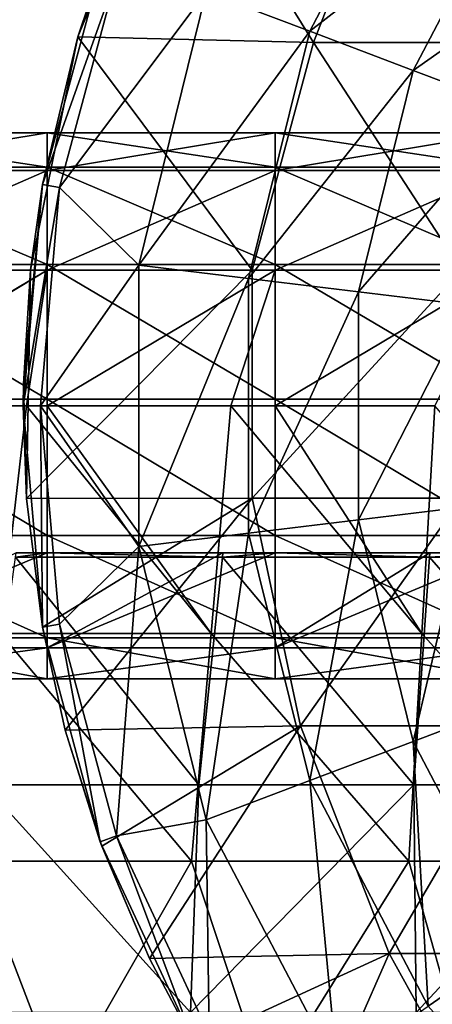
# Model space of a CAD drawing. Units: millimetres. Extents: x -62 to 88, y -119 to 28.
# Drawn here: x -28 to -19, y -13 to 8 of the extents above; entities that cross this region are included whole.
import ezdxf

# ---------------------------------------------------------------- set-up
doc = ezdxf.new("R2010")
doc.units = ezdxf.units.MM
doc.header["$LTSCALE"] = 65.185185
for name, color, linetype in [('1', 7, 'CONTINUOUS'), ('37', 7, 'CONTINUOUS'), ('41', 7, 'CONTINUOUS'), ('42', 7, 'CONTINUOUS'), ('5', 7, 'CONTINUOUS'), ('6', 7, 'CONTINUOUS'), ('8', 7, 'CONTINUOUS')]:
    doc.layers.add(name, color=color, linetype=linetype)

msp = doc.modelspace()

# ---------------------------------------------------------------- linework, layer by layer
at = {"layer": '1', "linetype": 'Continuous'}
for points in [[(-25.903, 10.631), (-24.771, 13.053), (-26.8, 8.109), (-25.903, 10.631)], [(-26.8, 8.109), (-24.771, 13.053), (-21.631, 7.985), (-26.8, 8.109)], [(-24.771, 13.053), (-19.693, 12.99), (-21.631, 7.985), (-24.771, 13.053)], [(-21.631, 7.985), (-19.693, 12.99), (-16.824, 7.985), (-21.631, 7.985)], [(-19.693, 12.99), (-14.77, 12.99), (-16.824, 7.985), (-19.693, 12.99)], [(-27.575, 4.861), (-26.8, 8.109), (-27.84, 2.992), (-27.575, 4.861)], [(-27.84, 2.992), (-26.8, 8.109), (-22.979, 2.98), (-27.84, 2.992)], [(-26.8, 8.109), (-21.631, 7.985), (-22.979, 2.98), (-26.8, 8.109)], [(-22.979, 2.98), (-21.631, 7.985), (-18.383, 2.98), (-22.979, 2.98)], [(-21.631, 7.985), (-16.824, 7.985), (-18.383, 2.98), (-21.631, 7.985)], [(-27.996, 0.479), (-27.84, 2.992), (-27.926, -2.034), (-27.996, 0.479)], [(-27.84, 2.992), (-22.979, 2.98), (-27.926, -2.034), (-27.84, 2.992)], [(-27.926, -2.034), (-22.979, 2.98), (-22.979, -2.025), (-27.926, -2.034)], [(-22.979, 2.98), (-18.383, 2.98), (-22.979, -2.025), (-22.979, 2.98)], [(-22.979, -2.025), (-18.383, 2.98), (-18.383, -2.025), (-22.979, -2.025)], [(-27.926, -2.034), (-22.979, -2.025), (-27.575, -4.861), (-27.926, -2.034)], [(-27.575, -4.861), (-22.979, -2.025), (-27.077, -7.128), (-27.575, -4.861)], [(-27.077, -7.128), (-22.979, -2.025), (-21.915, -7.03), (-27.077, -7.128)], [(-22.979, -2.025), (-18.383, -2.025), (-21.915, -7.03), (-22.979, -2.025)], [(-21.915, -7.03), (-18.383, -2.025), (-17.045, -7.03), (-21.915, -7.03)], [(-27.077, -7.128), (-21.915, -7.03), (-26.274, -9.678), (-27.077, -7.128)], [(-26.274, -9.678), (-21.915, -7.03), (-25.231, -12.141), (-26.274, -9.678)], [(-25.231, -12.141), (-21.915, -7.03), (-19.971, -12.035), (-25.231, -12.141)], [(-21.915, -7.03), (-17.045, -7.03), (-19.971, -12.035), (-21.915, -7.03)], [(-19.971, -12.035), (-17.045, -7.03), (-14.978, -12.035), (-19.971, -12.035)], [(-25.231, -12.141), (-19.971, -12.035), (-24.248, -14.001), (-25.231, -12.141)], [(-24.248, -14.001), (-19.971, -12.035), (-22.183, -17.085), (-24.248, -14.001)], [(-22.183, -17.085), (-19.971, -12.035), (-17.204, -17.04), (-22.183, -17.085)], [(-19.971, -12.035), (-14.978, -12.035), (-17.204, -17.04), (-19.971, -12.035)]]:
    msp.add_3dface(points, dxfattribs=at)
at = {"layer": '37', "linetype": 'Continuous'}
for points in [[(-32.411, 0, 63), (-28.503, -4.999, 63.087), (-27.929, 0, 63), (-32.411, 0, 63)], [(-28.503, -4.999, 63.087), (-23.877, -4.999, 63.087), (-27.929, 0, 63), (-28.503, -4.999, 63.087)], [(-27.929, 0, 63), (-23.877, -4.999, 63.087), (-27.475, 0, 63), (-27.929, 0, 63)], [(-27.475, 0, 63), (-23.877, -4.999, 63.087), (-23.447, 0, 63), (-27.475, 0, 63)], [(-23.877, -4.999, 63.087), (-19.251, -4.999, 63.087), (-23.447, 0, 63), (-23.877, -4.999, 63.087)], [(-23.447, 0, 63), (-19.251, -4.999, 63.087), (-22.47, 0, 63), (-23.447, 0, 63)], [(-22.47, 0, 63), (-19.251, -4.999, 63.087), (-18.965, 0, 63), (-22.47, 0, 63)], [(-19.251, -4.999, 63.087), (-14.626, -4.999, 63.087), (-18.965, 0, 63), (-19.251, -4.999, 63.087)], [(-29.077, -10.003, 63.175), (-24.308, -10.003, 63.175), (-28.503, -4.999, 63.087), (-29.077, -10.003, 63.175)], [(-28.503, -4.999, 63.087), (-24.308, -10.003, 63.175), (-23.877, -4.999, 63.087), (-28.503, -4.999, 63.087)], [(-24.308, -10.003, 63.175), (-19.539, -10.003, 63.175), (-23.877, -4.999, 63.087), (-24.308, -10.003, 63.175)], [(-23.877, -4.999, 63.087), (-19.539, -10.003, 63.175), (-19.251, -4.999, 63.087), (-23.877, -4.999, 63.087)], [(-19.539, -10.003, 63.175), (-14.769, -10.003, 63.175), (-19.251, -4.999, 63.087), (-19.539, -10.003, 63.175)], [(-19.251, -4.999, 63.087), (-14.769, -10.003, 63.175), (-14.626, -4.999, 63.087), (-19.251, -4.999, 63.087)], [(-31.684, -15.008, 63.262), (-27.164, -15.008, 63.262), (-29.077, -10.003, 63.175), (-31.684, -15.008, 63.262)], [(-29.077, -10.003, 63.175), (-27.164, -15.008, 63.262), (-24.308, -10.003, 63.175), (-29.077, -10.003, 63.175)], [(-27.164, -15.008, 63.262), (-22.644, -15.008, 63.262), (-24.308, -10.003, 63.175), (-27.164, -15.008, 63.262)], [(-24.308, -10.003, 63.175), (-22.644, -15.008, 63.262), (-19.539, -10.003, 63.175), (-24.308, -10.003, 63.175)], [(-22.644, -15.008, 63.262), (-18.125, -15.008, 63.262), (-19.539, -10.003, 63.175), (-22.644, -15.008, 63.262)], [(-19.539, -10.003, 63.175), (-18.125, -15.008, 63.262), (-14.769, -10.003, 63.175), (-19.539, -10.003, 63.175)]]:
    msp.add_3dface(points, dxfattribs=at)
at = {"layer": '41', "linetype": 'Continuous'}
for points in [[(-28.157, -3.23, 62.056), (-27.475, -3.23, 62.056), (-28.169, -3.324, 62.058), (-28.157, -3.23, 62.056)], [(-28.169, -3.324, 62.058), (-27.475, -3.23, 62.056), (-23.627, -3.324, 62.058), (-28.169, -3.324, 62.058)], [(-27.475, -3.23, 62.056), (-23.617, -3.23, 62.056), (-23.627, -3.324, 62.058), (-27.475, -3.23, 62.056)], [(-23.617, -3.23, 62.056), (-22.47, -3.23, 62.056), (-23.627, -3.324, 62.058), (-23.617, -3.23, 62.056)], [(-23.627, -3.324, 62.058), (-22.47, -3.23, 62.056), (-19.085, -3.324, 62.058), (-23.627, -3.324, 62.058)], [(-22.47, -3.23, 62.056), (-19.078, -3.23, 62.056), (-19.085, -3.324, 62.058), (-22.47, -3.23, 62.056)], [(-19.078, -3.23, 62.056), (-17.465, -3.23, 62.056), (-19.085, -3.324, 62.058), (-19.078, -3.23, 62.056)], [(-19.085, -3.324, 62.058), (-17.465, -3.23, 62.056), (-14.542, -3.324, 62.058), (-19.085, -3.324, 62.058)], [(-24.143, -8.328, 62.145), (-28.858, -8.328, 62.145), (-28.169, -3.324, 62.058), (-24.143, -8.328, 62.145)], [(-24.143, -8.328, 62.145), (-28.169, -3.324, 62.058), (-23.627, -3.324, 62.058), (-24.143, -8.328, 62.145)], [(-19.429, -8.328, 62.145), (-24.143, -8.328, 62.145), (-23.627, -3.324, 62.058), (-19.429, -8.328, 62.145)], [(-19.429, -8.328, 62.145), (-23.627, -3.324, 62.058), (-19.085, -3.324, 62.058), (-19.429, -8.328, 62.145)], [(-14.714, -8.328, 62.145), (-19.429, -8.328, 62.145), (-19.085, -3.324, 62.058), (-14.714, -8.328, 62.145)], [(-14.714, -8.328, 62.145), (-19.085, -3.324, 62.058), (-14.542, -3.324, 62.058), (-14.714, -8.328, 62.145)], [(-29.28, -13.332, 62.233), (-28.858, -8.328, 62.145), (-24.327, -13.332, 62.233), (-29.28, -13.332, 62.233)], [(-28.858, -8.328, 62.145), (-24.143, -8.328, 62.145), (-24.327, -13.332, 62.233), (-28.858, -8.328, 62.145)], [(-24.143, -8.328, 62.145), (-19.429, -8.328, 62.145), (-24.327, -13.332, 62.233), (-24.143, -8.328, 62.145)], [(-24.327, -13.332, 62.233), (-19.429, -8.328, 62.145), (-19.374, -13.332, 62.233), (-24.327, -13.332, 62.233)], [(-19.429, -8.328, 62.145), (-14.714, -8.328, 62.145), (-19.374, -13.332, 62.233), (-19.429, -8.328, 62.145)], [(-19.374, -13.332, 62.233), (-14.714, -8.328, 62.145), (-14.421, -13.332, 62.233), (-19.374, -13.332, 62.233)]]:
    msp.add_3dface(points, dxfattribs=at)
at = {"layer": '42', "linetype": 'Continuous'}
for points in [[(-32.48, 5.244, 54.085), (-32.48, 6, 57.073), (-27.475, 5.244, 54.085), (-32.48, 5.244, 54.085)], [(-32.48, 6, 57.073), (-32.48, 5.171, 60.042), (-27.475, 6, 57.073), (-32.48, 6, 57.073)], [(-27.475, 5.244, 54.085), (-32.48, 6, 57.073), (-27.475, 6, 57.073), (-27.475, 5.244, 54.085)], [(-27.475, 6, 57.073), (-32.48, 5.171, 60.042), (-27.475, 5.171, 60.042), (-27.475, 6, 57.073)], [(-27.475, 5.244, 54.085), (-27.475, 6, 57.073), (-22.47, 5.244, 54.085), (-27.475, 5.244, 54.085)], [(-27.475, 6, 57.073), (-27.475, 5.171, 60.042), (-22.47, 6, 57.073), (-27.475, 6, 57.073)], [(-22.47, 5.244, 54.085), (-27.475, 6, 57.073), (-22.47, 6, 57.073), (-22.47, 5.244, 54.085)], [(-22.47, 6, 57.073), (-27.475, 5.171, 60.042), (-22.47, 5.171, 60.042), (-22.47, 6, 57.073)], [(-22.47, 5.244, 54.085), (-22.47, 6, 57.073), (-17.465, 5.244, 54.085), (-22.47, 5.244, 54.085)], [(-22.47, 6, 57.073), (-22.47, 5.171, 60.042), (-17.465, 6, 57.073), (-22.47, 6, 57.073)], [(-17.465, 5.244, 54.085), (-22.47, 6, 57.073), (-17.465, 6, 57.073), (-17.465, 5.244, 54.085)], [(-17.465, 6, 57.073), (-22.47, 5.171, 60.042), (-17.465, 5.171, 60.042), (-17.465, 6, 57.073)], [(-32.48, 3.105, 51.866), (-32.48, 5.244, 54.085), (-27.475, 3.105, 51.866), (-32.48, 3.105, 51.866)], [(-27.475, 3.105, 51.866), (-32.48, 5.244, 54.085), (-27.475, 5.244, 54.085), (-27.475, 3.105, 51.866)], [(-27.475, 3.105, 51.866), (-27.475, 5.244, 54.085), (-22.47, 3.105, 51.866), (-27.475, 3.105, 51.866)], [(-22.47, 3.105, 51.866), (-27.475, 5.244, 54.085), (-22.47, 5.244, 54.085), (-22.47, 3.105, 51.866)], [(-22.47, 3.105, 51.866), (-22.47, 5.244, 54.085), (-17.465, 3.105, 51.866), (-22.47, 3.105, 51.866)], [(-17.465, 3.105, 51.866), (-22.47, 5.244, 54.085), (-17.465, 5.244, 54.085), (-17.465, 3.105, 51.866)], [(-32.48, 5.171, 60.042), (-32.48, 2.979, 62.208), (-27.475, 5.171, 60.042), (-32.48, 5.171, 60.042)], [(-27.475, 5.171, 60.042), (-32.48, 2.979, 62.208), (-27.475, 2.979, 62.208), (-27.475, 5.171, 60.042)], [(-27.475, 5.171, 60.042), (-27.475, 2.979, 62.208), (-22.47, 5.171, 60.042), (-27.475, 5.171, 60.042)], [(-22.47, 5.171, 60.042), (-27.475, 2.979, 62.208), (-22.47, 2.979, 62.208), (-22.47, 5.171, 60.042)], [(-22.47, 5.171, 60.042), (-22.47, 2.979, 62.208), (-17.465, 5.171, 60.042), (-22.47, 5.171, 60.042)], [(-17.465, 5.171, 60.042), (-22.47, 2.979, 62.208), (-17.465, 2.979, 62.208), (-17.465, 5.171, 60.042)], [(-32.48, 0.147, 51.002), (-32.48, 3.105, 51.866), (-27.475, 0.147, 51.002), (-32.48, 0.147, 51.002)], [(-27.475, 0.147, 51.002), (-32.48, 3.105, 51.866), (-27.475, 3.105, 51.866), (-27.475, 0.147, 51.002)], [(-27.475, 0.147, 51.002), (-27.475, 3.105, 51.866), (-22.47, 0.147, 51.002), (-27.475, 0.147, 51.002)], [(-22.47, 0.147, 51.002), (-27.475, 3.105, 51.866), (-22.47, 3.105, 51.866), (-22.47, 0.147, 51.002)], [(-22.47, 0.147, 51.002), (-22.47, 3.105, 51.866), (-17.465, 0.147, 51.002), (-22.47, 0.147, 51.002)], [(-17.465, 0.147, 51.002), (-22.47, 3.105, 51.866), (-17.465, 3.105, 51.866), (-17.465, 0.147, 51.002)], [(-32.48, 0, 63), (-32.411, 0, 63), (-27.475, 2.979, 62.208), (-32.48, 0, 63)], [(-32.48, 2.979, 62.208), (-32.48, 0, 63), (-27.475, 2.979, 62.208), (-32.48, 2.979, 62.208)], [(-32.411, 0, 63), (-27.929, 0, 63), (-27.475, 2.979, 62.208), (-32.411, 0, 63)], [(-27.929, 0, 63), (-27.475, 0, 63), (-27.475, 2.979, 62.208), (-27.929, 0, 63)], [(-27.475, 0, 63), (-23.447, 0, 63), (-22.47, 2.979, 62.208), (-27.475, 0, 63)], [(-27.475, 2.979, 62.208), (-27.475, 0, 63), (-22.47, 2.979, 62.208), (-27.475, 2.979, 62.208)], [(-23.447, 0, 63), (-22.47, 0, 63), (-22.47, 2.979, 62.208), (-23.447, 0, 63)], [(-22.47, 0, 63), (-18.965, 0, 63), (-17.465, 2.979, 62.208), (-22.47, 0, 63)], [(-22.47, 2.979, 62.208), (-22.47, 0, 63), (-17.465, 2.979, 62.208), (-22.47, 2.979, 62.208)], [(-32.48, -2.85, 51.72), (-32.48, 0.147, 51.002), (-27.475, -2.85, 51.72), (-32.48, -2.85, 51.72)], [(-27.475, -2.85, 51.72), (-32.48, 0.147, 51.002), (-27.475, 0.147, 51.002), (-27.475, -2.85, 51.72)], [(-27.475, -2.85, 51.72), (-27.475, 0.147, 51.002), (-22.47, -2.85, 51.72), (-27.475, -2.85, 51.72)], [(-22.47, -2.85, 51.72), (-27.475, 0.147, 51.002), (-22.47, 0.147, 51.002), (-22.47, -2.85, 51.72)], [(-22.47, -2.85, 51.72), (-22.47, 0.147, 51.002), (-17.465, -2.85, 51.72), (-22.47, -2.85, 51.72)], [(-17.465, -2.85, 51.72), (-22.47, 0.147, 51.002), (-17.465, 0.147, 51.002), (-17.465, -2.85, 51.72)], [(-32.48, -5.095, 53.832), (-32.48, -2.85, 51.72), (-27.475, -5.095, 53.832), (-32.48, -5.095, 53.832)], [(-27.475, -5.095, 53.832), (-32.48, -2.85, 51.72), (-27.475, -2.85, 51.72), (-27.475, -5.095, 53.832)], [(-27.475, -5.095, 53.832), (-27.475, -2.85, 51.72), (-22.47, -5.095, 53.832), (-27.475, -5.095, 53.832)], [(-22.47, -5.095, 53.832), (-27.475, -2.85, 51.72), (-22.47, -2.85, 51.72), (-22.47, -5.095, 53.832)], [(-22.47, -5.095, 53.832), (-22.47, -2.85, 51.72), (-17.465, -5.095, 53.832), (-22.47, -5.095, 53.832)], [(-17.465, -5.095, 53.832), (-22.47, -2.85, 51.72), (-17.465, -2.85, 51.72), (-17.465, -5.095, 53.832)], [(-27.475, -3.23, 62.056), (-28.157, -3.23, 62.056), (-32.48, -5.314, 59.785), (-27.475, -3.23, 62.056)], [(-27.475, -3.23, 62.056), (-32.48, -5.314, 59.785), (-27.475, -5.314, 59.785), (-27.475, -3.23, 62.056)], [(-22.47, -3.23, 62.056), (-23.617, -3.23, 62.056), (-27.475, -5.314, 59.785), (-22.47, -3.23, 62.056)], [(-22.47, -3.23, 62.056), (-27.475, -5.314, 59.785), (-22.47, -5.314, 59.785), (-22.47, -3.23, 62.056)], [(-23.617, -3.23, 62.056), (-27.475, -3.23, 62.056), (-27.475, -5.314, 59.785), (-23.617, -3.23, 62.056)], [(-17.465, -3.23, 62.056), (-19.078, -3.23, 62.056), (-22.47, -5.314, 59.785), (-17.465, -3.23, 62.056)], [(-17.465, -3.23, 62.056), (-22.47, -5.314, 59.785), (-17.465, -5.314, 59.785), (-17.465, -3.23, 62.056)], [(-19.078, -3.23, 62.056), (-22.47, -3.23, 62.056), (-22.47, -5.314, 59.785), (-19.078, -3.23, 62.056)], [(-32.48, -5.996, 56.78), (-32.48, -5.095, 53.832), (-27.475, -5.996, 56.78), (-32.48, -5.996, 56.78)], [(-27.475, -5.996, 56.78), (-32.48, -5.095, 53.832), (-27.475, -5.095, 53.832), (-27.475, -5.996, 56.78)], [(-27.475, -5.996, 56.78), (-27.475, -5.095, 53.832), (-22.47, -5.996, 56.78), (-27.475, -5.996, 56.78)], [(-22.47, -5.996, 56.78), (-27.475, -5.095, 53.832), (-22.47, -5.095, 53.832), (-22.47, -5.996, 56.78)], [(-22.47, -5.996, 56.78), (-22.47, -5.095, 53.832), (-17.465, -5.996, 56.78), (-22.47, -5.996, 56.78)], [(-17.465, -5.996, 56.78), (-22.47, -5.095, 53.832), (-17.465, -5.095, 53.832), (-17.465, -5.996, 56.78)], [(-32.48, -5.314, 59.785), (-32.48, -5.996, 56.78), (-27.475, -5.314, 59.785), (-32.48, -5.314, 59.785)], [(-27.475, -5.314, 59.785), (-32.48, -5.996, 56.78), (-27.475, -5.996, 56.78), (-27.475, -5.314, 59.785)], [(-27.475, -5.314, 59.785), (-27.475, -5.996, 56.78), (-22.47, -5.314, 59.785), (-27.475, -5.314, 59.785)], [(-22.47, -5.314, 59.785), (-27.475, -5.996, 56.78), (-22.47, -5.996, 56.78), (-22.47, -5.314, 59.785)], [(-22.47, -5.314, 59.785), (-22.47, -5.996, 56.78), (-17.465, -5.314, 59.785), (-22.47, -5.314, 59.785)], [(-17.465, -5.314, 59.785), (-22.47, -5.996, 56.78), (-17.465, -5.996, 56.78), (-17.465, -5.314, 59.785)]]:
    msp.add_3dface(points, dxfattribs=at)
at = {"layer": '5', "linetype": 'Continuous'}
for points in [[(-25.903, 10.631), (-26.8, 8.109), (-26.311, 9.577, 1.723), (-25.903, 10.631)], [(-26.8, 8.109), (-27.575, 4.861), (-26.311, 9.577, 1.723), (-26.8, 8.109)], [(-26.311, 9.577, 1.723), (-27.575, 4.861), (-27.575, 4.862, 1.723), (-26.311, 9.577, 1.723)], [(-27.575, 4.862, 1.723), (-27.996, 0.479), (-28, 0, 1.723), (-27.575, 4.862, 1.723)], [(-27.84, 2.992), (-27.996, 0.479), (-27.575, 4.862, 1.723), (-27.84, 2.992)], [(-27.575, 4.861), (-27.84, 2.992), (-27.575, 4.862, 1.723), (-27.575, 4.861)], [(-27.996, 0.479), (-27.926, -2.034), (-28, 0, 1.723), (-27.996, 0.479)], [(-27.926, -2.034), (-27.575, -4.861), (-28, 0, 1.723), (-27.926, -2.034)], [(-28, 0, 1.723), (-27.575, -4.861), (-27.575, -4.862, 1.723), (-28, 0, 1.723)], [(-27.575, -4.861), (-27.077, -7.128), (-27.575, -4.862, 1.723), (-27.575, -4.861)], [(-27.575, -4.862, 1.723), (-27.077, -7.128), (-26.311, -9.577, 1.723), (-27.575, -4.862, 1.723)], [(-27.077, -7.128), (-26.274, -9.678), (-26.311, -9.577, 1.723), (-27.077, -7.128)], [(-26.274, -9.678), (-25.231, -12.141), (-26.311, -9.577, 1.723), (-26.274, -9.678)], [(-25.231, -12.141), (-24.248, -14.001), (-26.311, -9.577, 1.723), (-25.231, -12.141)], [(-26.311, -9.577, 1.723), (-24.248, -14.001), (-24.249, -14, 1.723), (-26.311, -9.577, 1.723)]]:
    msp.add_3dface(points, dxfattribs=at)
at = {"layer": '6', "linetype": 'Continuous'}
for points in [[(-19.112, 13.192, 11.1), (-23.986, 9.097, 6.725), (-21.713, 8.235, 11.1), (-19.112, 13.192, 11.1)], [(-19.112, 13.192, 11.1), (-21.713, 8.235, 11.1), (-17.111, 11.811, 15.475), (-19.112, 13.192, 11.1)], [(-17.111, 11.811, 15.475), (-21.713, 8.235, 11.1), (-19.441, 7.373, 15.475), (-17.111, 11.811, 15.475)], [(-17.111, 11.811, 15.475), (-19.441, 7.373, 15.475), (-15.111, 10.43, 19.85), (-17.111, 11.811, 15.475)], [(-15.111, 10.43, 19.85), (-19.441, 7.373, 15.475), (-17.168, 6.511, 19.85), (-15.111, 10.43, 19.85)], [(-25.957, 9.447, 3.18), (-27.203, 4.797, 3.18), (-23.986, 9.097, 6.725), (-25.957, 9.447, 3.18)], [(-23.986, 9.097, 6.725), (-27.203, 4.797, 3.18), (-25.466, 3.092, 6.725), (-23.986, 9.097, 6.725)], [(-23.986, 9.097, 6.725), (-25.466, 3.092, 6.725), (-21.713, 8.235, 11.1), (-23.986, 9.097, 6.725)], [(-21.713, 8.235, 11.1), (-25.466, 3.092, 6.725), (-23.053, 2.799, 11.1), (-21.713, 8.235, 11.1)], [(-21.713, 8.235, 11.1), (-23.053, 2.799, 11.1), (-19.441, 7.373, 15.475), (-21.713, 8.235, 11.1)], [(-19.441, 7.373, 15.475), (-23.053, 2.799, 11.1), (-20.64, 2.506, 15.475), (-19.441, 7.373, 15.475)], [(-19.441, 7.373, 15.475), (-20.64, 2.506, 15.475), (-17.168, 6.511, 19.85), (-19.441, 7.373, 15.475)], [(-17.168, 6.511, 19.85), (-20.64, 2.506, 15.475), (-18.227, 2.213, 19.85), (-17.168, 6.511, 19.85)], [(-27.203, 4.797, 3.18), (-27.622, 0, 3.18), (-25.466, 3.092, 6.725), (-27.203, 4.797, 3.18)], [(-25.466, 3.092, 6.725), (-27.622, 0, 3.18), (-25.466, -3.092, 6.725), (-25.466, 3.092, 6.725)], [(-25.466, 3.092, 6.725), (-25.466, -3.092, 6.725), (-23.053, 2.799, 11.1), (-25.466, 3.092, 6.725)], [(-23.053, 2.799, 11.1), (-25.466, -3.092, 6.725), (-23.053, -2.799, 11.1), (-23.053, 2.799, 11.1)], [(-23.053, 2.799, 11.1), (-23.053, -2.799, 11.1), (-20.64, 2.506, 15.475), (-23.053, 2.799, 11.1)], [(-20.64, 2.506, 15.475), (-23.053, -2.799, 11.1), (-20.64, -2.506, 15.475), (-20.64, 2.506, 15.475)], [(-20.64, 2.506, 15.475), (-20.64, -2.506, 15.475), (-18.227, 2.213, 19.85), (-20.64, 2.506, 15.475)], [(-18.227, 2.213, 19.85), (-20.64, -2.506, 15.475), (-18.227, -2.213, 19.85), (-18.227, 2.213, 19.85)], [(-27.622, 0, 3.18), (-27.203, -4.797, 3.18), (-25.466, -3.092, 6.725), (-27.622, 0, 3.18)], [(-20.64, -2.506, 15.475), (-19.441, -7.373, 15.475), (-18.227, -2.213, 19.85), (-20.64, -2.506, 15.475)], [(-18.227, -2.213, 19.85), (-19.441, -7.373, 15.475), (-17.168, -6.511, 19.85), (-18.227, -2.213, 19.85)], [(-23.053, -2.799, 11.1), (-21.713, -8.235, 11.1), (-20.64, -2.506, 15.475), (-23.053, -2.799, 11.1)], [(-20.64, -2.506, 15.475), (-21.713, -8.235, 11.1), (-19.441, -7.373, 15.475), (-20.64, -2.506, 15.475)], [(-25.466, -3.092, 6.725), (-23.986, -9.097, 6.725), (-23.053, -2.799, 11.1), (-25.466, -3.092, 6.725)], [(-23.053, -2.799, 11.1), (-23.986, -9.097, 6.725), (-21.713, -8.235, 11.1), (-23.053, -2.799, 11.1)], [(-27.203, -4.797, 3.18), (-25.957, -9.447, 3.18), (-25.466, -3.092, 6.725), (-27.203, -4.797, 3.18)], [(-25.466, -3.092, 6.725), (-25.957, -9.447, 3.18), (-23.986, -9.097, 6.725), (-25.466, -3.092, 6.725)], [(-19.441, -7.373, 15.475), (-17.111, -11.811, 15.475), (-17.168, -6.511, 19.85), (-19.441, -7.373, 15.475)], [(-21.713, -8.235, 11.1), (-19.112, -13.192, 11.1), (-19.441, -7.373, 15.475), (-21.713, -8.235, 11.1)], [(-19.441, -7.373, 15.475), (-19.112, -13.192, 11.1), (-17.111, -11.811, 15.475), (-19.441, -7.373, 15.475)], [(-23.986, -9.097, 6.725), (-21.112, -14.573, 6.725), (-21.713, -8.235, 11.1), (-23.986, -9.097, 6.725)], [(-21.713, -8.235, 11.1), (-21.112, -14.573, 6.725), (-19.112, -13.192, 11.1), (-21.713, -8.235, 11.1)], [(-25.957, -9.447, 3.18), (-23.922, -13.811, 3.18), (-23.986, -9.097, 6.725), (-25.957, -9.447, 3.18)], [(-23.986, -9.097, 6.725), (-23.922, -13.811, 3.18), (-21.112, -14.573, 6.725), (-23.986, -9.097, 6.725)], [(-19.112, -13.192, 11.1), (-15.399, -17.382, 11.1), (-17.111, -11.811, 15.475), (-19.112, -13.192, 11.1)]]:
    msp.add_3dface(points, dxfattribs=at)
at = {"layer": '8', "linetype": 'Continuous'}
for points in [[(-26.311, 9.577, 1.723), (-27.575, 4.862, 1.723), (-25.957, 9.447, 3.18), (-26.311, 9.577, 1.723)], [(-27.575, 4.862, 1.723), (-27.203, 4.797, 3.18), (-25.957, 9.447, 3.18), (-27.575, 4.862, 1.723)], [(-27.575, 4.862, 1.723), (-28, 0, 1.723), (-27.203, 4.797, 3.18), (-27.575, 4.862, 1.723)], [(-28, 0, 1.723), (-27.622, 0, 3.18), (-27.203, 4.797, 3.18), (-28, 0, 1.723)], [(-28, 0, 1.723), (-27.575, -4.862, 1.723), (-27.622, 0, 3.18), (-28, 0, 1.723)], [(-27.575, -4.862, 1.723), (-27.203, -4.797, 3.18), (-27.622, 0, 3.18), (-27.575, -4.862, 1.723)], [(-27.575, -4.862, 1.723), (-26.311, -9.577, 1.723), (-27.203, -4.797, 3.18), (-27.575, -4.862, 1.723)], [(-26.311, -9.577, 1.723), (-25.957, -9.447, 3.18), (-27.203, -4.797, 3.18), (-26.311, -9.577, 1.723)], [(-26.311, -9.577, 1.723), (-24.249, -14, 1.723), (-25.957, -9.447, 3.18), (-26.311, -9.577, 1.723)], [(-24.249, -14, 1.723), (-23.922, -13.811, 3.18), (-25.957, -9.447, 3.18), (-24.249, -14, 1.723)]]:
    msp.add_3dface(points, dxfattribs=at)

doc.saveas('drawing.dxf')
